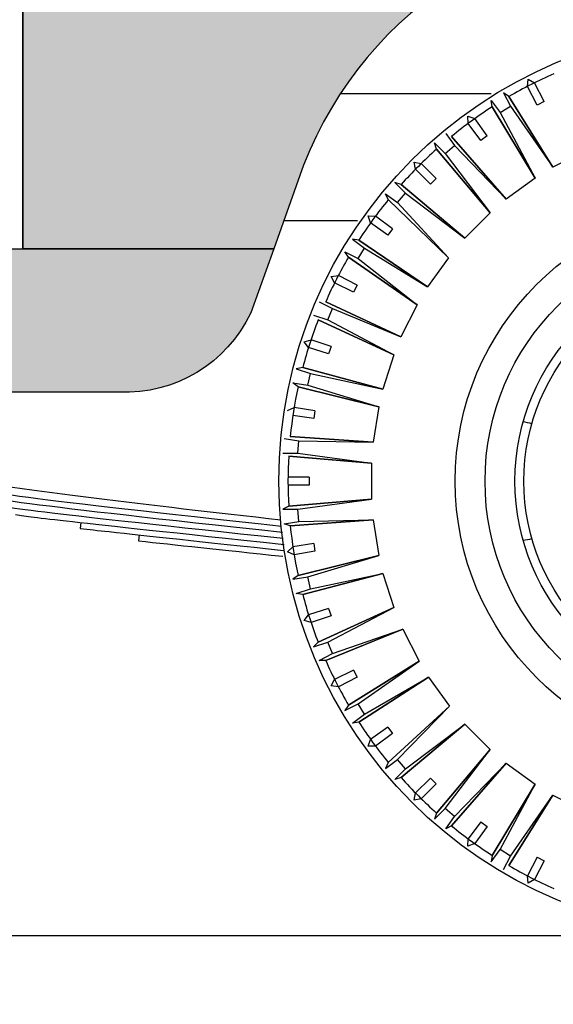
# Model space of a CAD drawing. Extents: x -0.4 to 76.8, y -59 to -31.2.
# Drawn here: x 21 to 21.4, y -56.6 to -55.8 of the extents above; entities that cross this region are included whole.
import ezdxf

# ---------------------------------------------------------------- set-up
doc = ezdxf.new("R2010")
doc.units = 0
doc.header["$LTSCALE"] = 0.6
doc.header["$MEASUREMENT"] = 0
doc.layers.get('0').update_dxf_attribs({"color": 252, "linetype": 'CONTINUOUS'})
for name, color, linetype in [('C', 1, 'CONTINUOUS'), ('gris', 9, 'CONTINUOUS'), ('verde', 58, 'CONTINUOUS')]:
    doc.layers.add(name, color=color, linetype=linetype)

msp = doc.modelspace()

# ---------------------------------------------------------------- hatches: boundary and pattern name
at = {"layer": 'gris'}
h = msp.add_hatch(color=256, dxfattribs=at)
edge = h.paths.add_edge_path()
edge.add_line((20.9704998302128, -55.48187397472607), (22.2654998302128, -55.48187397472607))
edge.add_line((22.2654998302128, -55.48187397472607), (22.2654998302128, -56.01687397472607))
edge.add_line((22.2654998302128, -56.01687397472607), (22.27343201232588, -56.01687397472607))
edge.add_line((22.27343201232588, -56.01687397472607), (22.15277383491167, -56.06895213099546))
edge.add_arc((22.11902432102097, -55.99233596475261), 0.08372016852353838, 234.1047003147846, 293.7735493500809, ccw=False)
edge.add_line((22.06993869208144, -56.06015681441716), (21.96140306401942, -55.91507240505418))
edge.add_arc((21.6388937648147, -56.12864515304441), 0.3868146413434083, 33.51340151941844, 90.85891506446646)
edge.add_line((21.6330952839902, -55.74187397472608), (21.53436009365751, -55.74187397472608))
edge.add_arc((21.50734879983213, -56.06482078074101), 0.3240744505655592, 85.2189051772458, 158.6570389430597)
edge.add_line((21.20549983021284, -55.94687397472599), (21.18049983021281, -56.01687397472607))
edge.add_line((21.18049983021281, -56.01687397472607), (20.9704998302128, -56.01687397472607))
edge.add_line((20.9704998302128, -56.01687397472607), (20.9704998302128, -55.48187397472607))
at = {"layer": 'verde'}
h = msp.add_hatch(color=256, dxfattribs=at)
edge = h.paths.add_edge_path()
edge.add_arc((20.64474072099572, -55.89538593780541), 2.883292765948361, 0, 360)
edge = h.paths.add_edge_path(flags=16)
edge.add_arc((20.64474072099572, -55.89538593780541), 2.783292765948361, 0, 360)
h = msp.add_hatch(color=256, dxfattribs=at)
edge = h.paths.add_edge_path()
edge.add_line((21.18049983021281, -56.01687397472607), (21.16133008091634, -56.07054927275619))
edge.add_arc((21.05626467583751, -56.02068514009341), 0.1162977689837093, 267.5199052708798, 334.61094338919213, ccw=False)
edge.add_line((21.05123220355328, -56.13687397472607), (19.91385612812853, -56.13687397472608))
edge.add_arc((19.92696248327059, -56.04388351088501), 0.09390954642892078, 217.9166249568617, 261.9774050715771, ccw=False)
edge.add_line((19.85287669643314, -56.10159225458267), (19.80376312697159, -56.01687397472607))
edge.add_line((19.80376312697159, -56.01687397472607), (21.18049983021281, -56.01687397472607))

# ---------------------------------------------------------------- linework, layer by layer
for p, q in [((20.9704998302128, -55.38187397472608), (20.9704998302128, -56.01687397472607)), ((21.39271735198561, -55.8810540876183), (21.39348036018032, -55.87503602755861)), ((21.39348036018032, -55.87503602755861), (21.39879755800601, -55.87795606791273)), ((21.40667930226711, -55.89373536140281), (21.39879755800601, -55.87795606791273)), ((21.23649979440945, -55.88687397472607), (21.36256336239217, -55.88687397472607)), ((21.37288012643174, -55.8863680572341), (21.37861382565933, -55.89762107557357)), ((21.37732070243567, -55.88955875839047), (21.37288012643174, -55.8863680572341)), ((21.4008502955393, -55.8967053886759), (21.39271735198561, -55.8810540876183)), ((21.36244185756165, -55.89276463662451), (21.36986532534124, -55.90298216346354)), ((21.36326881378956, -55.89816976682766), (21.36244185756165, -55.89276463662451)), ((21.37732070243567, -55.88955875839047), (21.41410083832409, -55.94853779931331)), ((21.41410083832409, -55.94853779931331), (21.37732070243567, -55.88955875839047)), ((21.40667930226711, -55.89373536140281), (21.4008502955393, -55.8967053886759)), ((21.39912169176971, -55.9577170321275), (21.36326881378956, -55.89816976682766)), ((21.36326881378956, -55.89816976682766), (21.39912169176971, -55.9577170321275)), ((21.36986532534124, -55.90298216346354), (21.37861382565933, -55.89762107557357)), ((21.36986532534124, -55.90298216346354), (21.39912169176971, -55.9577170321275)), ((21.37861382565933, -55.89762107557357), (21.41410083832409, -55.94853779931331)), ((21.34318045248254, -55.91203827401158), (21.34299263477422, -55.90597494547886)), ((21.34299263477422, -55.90597494547886), (21.34870116402199, -55.90802724229332)), ((21.35366166891338, -55.9262246089073), (21.34318045248254, -55.91203827401158)), ((21.35895429626805, -55.92237929004923), (21.34870116402199, -55.90802724229332)), ((21.32441874408732, -55.92039004561078), (21.33184221186691, -55.93060757244981)), ((21.31510963310336, -55.92834077750102), (21.32404007902115, -55.9372712234188)), ((21.31677195677965, -55.93354999712695), (21.31510963310336, -55.92834077750102)), ((21.32930378486043, -55.9228468048096), (21.37485745095827, -55.97534603498676)), ((21.37485745095827, -55.97534603498676), (21.32930378486043, -55.9228468048096)), ((21.35895429626805, -55.92237929004923), (21.35366166891338, -55.9262246089073)), ((21.36149867092921, -55.98675551099094), (21.31677195677965, -55.93354999712695)), ((21.31677195677965, -55.93354999712695), (21.36149867092921, -55.98675551099094)), ((21.32404007902115, -55.9372712234188), (21.33184221186691, -55.93060757244981)), ((21.32404007902115, -55.9372712234188), (21.36149867092921, -55.98675551099094)), ((21.33184221186691, -55.93060757244981), (21.37485745095827, -55.97534603498676)), ((21.44082412969841, -55.93492160226383), (21.41410083832409, -55.94853779931331)), ((21.29910042903728, -55.95039027202856), (21.29796641012123, -55.94443097429432)), ((21.29796641012123, -55.94443097429432), (21.30392570785547, -55.94556499321036)), ((21.31167183601156, -55.96276232611551), (21.29910042903728, -55.95039027202856)), ((21.31629776194242, -55.95813640018464), (21.30392570785547, -55.94556499321036)), ((21.28187621332793, -55.96157419727645), (21.29080665924572, -55.97050464319423)), ((21.28708543295386, -55.96323652095274), (21.28187621332793, -55.96157419727645)), ((21.31629776194242, -55.95813640018464), (21.31167183601156, -55.96276232611551)), ((21.39912169176971, -55.9577170321275), (21.37485745095827, -55.97534603498676)), ((21.28708543295386, -55.96323652095274), (21.34029094681786, -56.0079632351023)), ((21.34029094681786, -56.0079632351023), (21.28708543295386, -55.96323652095274)), ((21.27392548143769, -55.97088330826041), (21.28414300827673, -55.97830677604001)), ((21.27638224063652, -55.97576834903352), (21.27392548143769, -55.97088330826041)), ((21.3266912436423, -56.02441892270811), (21.27638224063652, -55.97576834903352)), ((21.27638224063652, -55.97576834903352), (21.3266912436423, -56.02441892270811)), ((21.28414300827673, -55.97830677604001), (21.29080665924572, -55.97050464319423)), ((21.28414300827673, -55.97830677604001), (21.3266912436423, -56.02441892270811)), ((21.29080665924572, -55.97050464319423), (21.34029094681786, -56.0079632351023)), ((21.18899204298185, -55.99309577897274), (21.25063082643193, -55.99309577897274)), ((21.26156267812023, -55.99516572819508), (21.25951038130577, -55.98945719894731)), ((21.25951038130577, -55.98945719894731), (21.26557370983849, -55.98964501665564)), ((21.2797600447342, -56.00012623308646), (21.26557370983849, -55.98964501665564)), ((21.36149867092921, -55.98675551099094), (21.34029094681786, -56.0079632351023)), ((21.27591472587615, -56.00541886044115), (21.26156267812023, -55.99516572819508)), ((21.2797600447342, -56.00012623308646), (21.27591472587615, -56.00541886044115)), ((21.24630007245142, -56.00890642173474), (21.25651759929045, -56.01632988951433)), ((21.25170520265458, -56.00973337796265), (21.24630007245142, -56.00890642173474)), ((21.25170520265458, -56.00973337796265), (21.30906224078304, -56.04868316351954)), ((21.30906224078304, -56.04868316351954), (21.25170520265458, -56.00973337796265)), ((21.23990349306101, -56.01934469060483), (21.25115651140048, -56.02507838983242)), ((21.24309419421738, -56.02378526660876), (21.23990349306101, -56.01934469060483)), ((21.25115651140048, -56.02507838983242), (21.25651759929045, -56.01632988951433)), ((21.25651759929045, -56.01632988951433), (21.30906224078304, -56.04868316351954)), ((21.30041060181313, -56.06387853315524), (21.24309419421738, -56.02378526660876)), ((21.24309419421738, -56.02378526660876), (21.30041060181313, -56.06387853315524)), ((21.25115651140048, -56.02507838983242), (21.30041060181313, -56.06387853315524)), ((21.3266912436423, -56.02441892270811), (21.30906224078304, -56.04868316351954)), ((21.22857146338552, -56.03994492435341), (21.23458952344521, -56.0391819161587)), ((21.23149150373965, -56.0452621221791), (21.22857146338552, -56.03994492435341)), ((21.25024082450281, -56.04731485971239), (21.23458952344521, -56.0391819161587)), ((21.24727079722972, -56.05314386644019), (21.23149150373965, -56.0452621221791)), ((21.25024082450281, -56.04731485971239), (21.24727079722972, -56.05314386644019)), ((21.21856632411662, -56.06122124253283), (21.22981934245608, -56.06695494176042)), ((21.2240342726528, -56.06119246890552), (21.28679440476365, -56.09060182452956)), ((21.28679440476365, -56.09060182452956), (21.2240342726528, -56.06119246890552)), ((21.22589282542143, -56.07643439243839), (21.2298193424561, -56.06695494176042)), ((21.22981934245608, -56.06695494176042), (21.28679440476365, -56.09060182452956)), ((21.30041060181313, -56.06387853315524), (21.28679440476365, -56.09060182452956)), ((21.21388140223966, -56.07253164446685), (21.22589282542143, -56.07643439243839)), ((21.28104176920471, -56.1056775353988), (21.21772747970178, -56.07641841398296)), ((21.21772747970178, -56.07641841398296), (21.28104176920471, -56.1056775353988)), ((21.22589282542143, -56.07643439243839), (21.28104176920471, -56.1056775353988)), ((21.20591147520007, -56.09465097515395), (21.21173608217526, -56.09295592885024)), ((21.22846696241902, -56.09854033946481), (21.21173608217526, -56.09295592885024)), ((21.20962735800927, -56.09944591450034), (21.20591147520007, -56.09465097515395)), ((21.22644535865932, -56.10476219607474), (21.20962735800927, -56.09944591450034)), ((21.22846696241902, -56.09854033946481), (21.22644535865932, -56.10476219607474)), ((21.28104176920471, -56.1056775353988), (21.27177365392595, -56.13420186121286)), ((21.20475399307972, -56.11634670017941), (21.19935786525056, -56.11723049515975)), ((21.19935786525056, -56.11723049515975), (21.21136928843232, -56.1211332431313)), ((21.20475399307972, -56.11634670017941), (21.27177365392595, -56.13420186121286)), ((21.27177365392595, -56.13420186121286), (21.20475399307972, -56.11634670017941)), ((21.20897402613373, -56.13111022863296), (21.21136928843232, -56.1211332431313)), ((21.21136928843232, -56.1211332431313), (21.27177365392595, -56.13420186121286)), ((21.19649995921203, -56.129134530525), (21.20897402613373, -56.13111022863296)), ((21.20090670978837, -56.13237178838835), (21.19649995921203, -56.129134530525)), ((21.26836479802781, -56.14912625033816), (21.20090670978837, -56.13237178838835)), ((21.20090670978837, -56.13237178838835), (21.26836479802781, -56.14912625033816)), ((21.20897402613373, -56.13111022863296), (21.26836479802781, -56.14912625033816)), ((21.19208838086271, -56.15222830681927), (21.19757611359893, -56.14964296007209)), ((21.21497460323063, -56.15254133102461), (21.19757611359893, -56.14964296007209)), ((21.26836479802781, -56.14912625033816), (21.26367297627706, -56.1787492470236)), ((21.2139512015782, -56.15900283475776), (21.19650860875994, -56.15638292036614)), ((21.21497460323063, -56.15254133102461), (21.2139512015782, -56.15900283475776)), ((21.18914767185974, -56.17555504593177), (21.20162173878145, -56.17753074403973)), ((21.19433910840601, -56.17383799156396), (21.26367297627706, -56.1787492470236)), ((21.26367297627706, -56.1787492470236), (21.19433910840601, -56.17383799156396)), ((21.20081671052613, -56.18775959787033), (21.20162173878145, -56.17753074403973)), ((21.20162173878145, -56.17753074403973), (21.26367297627706, -56.1787492470236)), ((21.18818715279116, -56.18775959787033), (21.20081671052613, -56.18775959787033)), ((21.26229461018247, -56.19626304882288), (21.19304606765738, -56.19026763204848)), ((21.19304606765738, -56.19026763204848), (21.26229461018247, -56.19626304882288)), ((21.20081671052613, -56.18775959787033), (21.26229461018247, -56.19626304882288)), ((21.26229461018247, -56.19626304882288), (21.26229461018247, -56.22625529988822)), ((21.21009597359944, -56.20798815076056), (21.19245828313679, -56.20784718698209)), ((21.21009597359944, -56.20798815076056), (21.21009597359944, -56.21453019795054)), ((21.21009597359944, -56.21453019795054), (21.19245828313679, -56.21467116172901)), ((21.19304606765738, -56.23225071666262), (21.18818715279116, -56.23475875084078)), ((21.19304606765738, -56.23225071666262), (21.26229461018247, -56.22625529988822)), ((21.26229461018247, -56.22625529988822), (21.19304606765738, -56.23225071666262)), ((21.20081671052613, -56.23475875084078), (21.26229461018247, -56.22625529988822)), ((21.18818715279116, -56.23475875084078), (21.20081671052613, -56.23475875084078)), ((21.20162173878145, -56.24498760467137), (21.20081671052613, -56.23475875084078)), ((21.01916296616744, -56.24591010384104), (21.01860956497136, -56.25087926556046)), ((21.18914767185974, -56.24696330277934), (21.20162173878145, -56.24498760467137)), ((21.19433910840601, -56.24868035714715), (21.18914767185974, -56.24696330277934)), ((21.26367297627706, -56.2437691016875), (21.19433910840601, -56.24868035714715)), ((21.19433910840601, -56.24868035714715), (21.26367297627705, -56.2437691016875)), ((21.20162173878145, -56.24498760467137), (21.26367297627705, -56.2437691016875)), ((21.26367297627705, -56.2437691016875), (21.26836479802782, -56.27339209837294)), ((21.067984900246, -56.25627984631662), (21.0674476899964, -56.26125090404432)), ((21.19208838086271, -56.27029004189183), (21.19650860875994, -56.26613542834496)), ((21.2139512015782, -56.26351551395334), (21.19650860875994, -56.26613542834496)), ((21.2139512015782, -56.26351551395334), (21.21497460323063, -56.26997701768649)), ((21.19757611359891, -56.27287538863901), (21.19208838086271, -56.27029004189183)), ((21.21497460323063, -56.26997701768649), (21.19757611359891, -56.27287538863901)), ((21.20090670978837, -56.29014656032275), (21.26836479802782, -56.27339209837294)), ((21.26836479802782, -56.27339209837294), (21.20090670978837, -56.29014656032275)), ((21.20897402613373, -56.29140812007814), (21.26836479802782, -56.27339209837294)), ((21.20090670978837, -56.29014656032275), (21.19649995921203, -56.29338381818611)), ((21.19649995921203, -56.29338381818611), (21.20897402613373, -56.29140812007814)), ((21.27184148307742, -56.28853041618394), (21.20475399307972, -56.3061716485317)), ((21.20475399307972, -56.3061716485317), (21.27184148307742, -56.28853041618394)), ((21.21136928843232, -56.30138510557981), (21.20897402613373, -56.29140812007814)), ((21.21136928843232, -56.30138510557981), (21.27184148307742, -56.28853041618394)), ((21.27184148307742, -56.28853041618394), (21.28110959835618, -56.317054741998)), ((21.19935786525056, -56.30528785355136), (21.21136928843232, -56.30138510557981)), ((21.20475399307972, -56.3061716485317), (21.19935786525056, -56.30528785355136)), ((21.20591147520007, -56.32786737355714), (21.20962735800927, -56.32307243421076)), ((21.22644535865932, -56.31775615263636), (21.20962735800927, -56.32307243421076)), ((21.22846696241902, -56.3239780092463), (21.21173608217526, -56.32956241986086)), ((21.21772747970178, -56.34609993472814), (21.28110959835618, -56.317054741998)), ((21.28110959835618, -56.317054741998), (21.21772747970178, -56.34609993472814)), ((21.22589282542143, -56.34608395627271), (21.28110959835618, -56.317054741998)), ((21.22644535865932, -56.31775615263636), (21.22846696241902, -56.3239780092463)), ((21.21173608217526, -56.32956241986086), (21.20591147520007, -56.32786737355714)), ((21.28845703809074, -56.3352296548396), (21.2240342726528, -56.36132587980559)), ((21.2240342726528, -56.36132587980559), (21.28845703809074, -56.3352296548396)), ((21.22981934245608, -56.35556340695068), (21.28845703809074, -56.3352296548396)), ((21.28845703809074, -56.3352296548396), (21.30207323514021, -56.36195294621393)), ((21.21388140223966, -56.34998670424426), (21.22589282542143, -56.34608395627271)), ((21.21772747970178, -56.34609993472814), (21.21388140223966, -56.34998670424426)), ((21.22981934245608, -56.35556340695068), (21.22589282542143, -56.34608395627271)), ((21.21856632411662, -56.36129710617827), (21.22981934245608, -56.35556340695068)), ((21.2240342726528, -56.36132587980559), (21.21856632411662, -56.36129710617827)), ((21.24309419421738, -56.39873308210234), (21.30207323514021, -56.36195294621393)), ((21.30207323514021, -56.36195294621393), (21.24309419421738, -56.39873308210234)), ((21.25115651140048, -56.39743995887869), (21.30207323514021, -56.36195294621393)), ((21.24727079722972, -56.36937448227091), (21.23149150373965, -56.377256226532)), ((21.24727079722972, -56.36937448227091), (21.25024082450281, -56.37520348899872)), ((21.22857146338552, -56.38257342435769), (21.23149150373965, -56.377256226532)), ((21.25024082450281, -56.37520348899872), (21.23458952344521, -56.3833364325524)), ((21.31001587658579, -56.37521750370358), (21.25170520265458, -56.41278497074846)), ((21.25170520265458, -56.41278497074846), (21.31001587658579, -56.37521750370358)), ((21.25651759929045, -56.40618845919678), (21.31001587658579, -56.37521750370358)), ((21.31001587658579, -56.37521750370358), (21.32764487944505, -56.39948174451501)), ((21.23458952344521, -56.3833364325524), (21.22857146338552, -56.38257342435769)), ((21.23990349306101, -56.40317365810627), (21.25115651140048, -56.39743995887869)), ((21.25651759929045, -56.40618845919678), (21.25115651140048, -56.39743995887869)), ((21.24309419421738, -56.39873308210234), (21.23990349306101, -56.40317365810627)), ((21.24630007245142, -56.41361192697637), (21.25651759929045, -56.40618845919678)), ((21.27638224063652, -56.44674999967759), (21.32764487944505, -56.39948174451501)), ((21.32764487944505, -56.39948174451501), (21.27638224063652, -56.44674999967759)), ((21.28414300827671, -56.4442115726711), (21.32764487944505, -56.39948174451501)), ((21.25170520265458, -56.41278497074846), (21.24630007245142, -56.41361192697637)), ((21.34029094681785, -56.41455511360881), (21.28708543295386, -56.45928182775837)), ((21.28708543295386, -56.45928182775837), (21.34029094681785, -56.41455511360881)), ((21.29080665924572, -56.45201370551687), (21.34029094681785, -56.41455511360881)), ((21.34029094681785, -56.41455511360881), (21.36149867092922, -56.43576283772016)), ((21.27591472587613, -56.41709948826995), (21.26156267812023, -56.42735262051603)), ((21.2797600447342, -56.42239211562465), (21.26557370983849, -56.43287333205547)), ((21.27591472587613, -56.41709948826995), (21.2797600447342, -56.42239211562465)), ((21.25951038130577, -56.43306114976379), (21.26156267812023, -56.42735262051603)), ((21.26557370983849, -56.43287333205547), (21.25951038130577, -56.43306114976379)), ((21.31677195677965, -56.48896835158416), (21.36149867092922, -56.43576283772016)), ((21.36149867092922, -56.43576283772016), (21.31677195677965, -56.48896835158416)), ((21.32404007902115, -56.4852471252923), (21.36149867092922, -56.43576283772016)), ((21.27392548143769, -56.45163504045069), (21.28414300827671, -56.4442115726711)), ((21.27638224063652, -56.44674999967759), (21.27392548143769, -56.45163504045069)), ((21.29080665924572, -56.45201370551687), (21.28414300827671, -56.4442115726711)), ((21.37485745095827, -56.44717231372434), (21.32930378486043, -56.4996715439015)), ((21.32930378486043, -56.4996715439015), (21.37485745095827, -56.44717231372434)), ((21.33184221186691, -56.49191077626129), (21.37485745095827, -56.44717231372434)), ((21.37485745095827, -56.44717231372434), (21.39912169176971, -56.46480131658361)), ((21.28187621332793, -56.46094415143465), (21.29080665924572, -56.45201370551687)), ((21.28708543295386, -56.45928182775837), (21.28187621332793, -56.46094415143465)), ((21.31167183601156, -56.4597560225956), (21.29910042903727, -56.47212807668254)), ((21.31629776194242, -56.46438194852647), (21.30392570785547, -56.47695335550074)), ((21.31167183601156, -56.4597560225956), (21.31629776194242, -56.46438194852647)), ((21.29796641012123, -56.47808737441678), (21.29910042903727, -56.47212807668254)), ((21.36326881378956, -56.52434858188344), (21.39912169176971, -56.46480131658361)), ((21.39912169176971, -56.46480131658361), (21.36326881378956, -56.52434858188344)), ((21.36986532534124, -56.51953618524757), (21.39912169176971, -56.46480131658361)), ((21.30392570785547, -56.47695335550074), (21.29796641012123, -56.47808737441678)), ((21.37732070243567, -56.53295959032064), (21.41410083832408, -56.4739805493978)), ((21.41410083832408, -56.4739805493978), (21.37732070243567, -56.53295959032064)), ((21.37861382565933, -56.52489727313753), (21.41410083832408, -56.4739805493978)), ((21.41410083832408, -56.4739805493978), (21.44082412969841, -56.48759674644727)), ((21.31510963310336, -56.49417757121009), (21.32404007902115, -56.4852471252923)), ((21.31677195677965, -56.48896835158416), (21.31510963310336, -56.49417757121009)), ((21.33184221186691, -56.49191077626129), (21.32404007902115, -56.4852471252923)), ((21.32441874408732, -56.50212830310032), (21.33184221186691, -56.49191077626129)), ((21.35366166891338, -56.49629373980381), (21.34318045248254, -56.51048007469952)), ((21.35366166891338, -56.49629373980381), (21.35895429626805, -56.50013905866187)), ((21.32930378486043, -56.4996715439015), (21.32441874408732, -56.50212830310032)), ((21.35895429626805, -56.50013905866187), (21.34870116402199, -56.51449110641778)), ((21.34299263477422, -56.51654340323224), (21.34318045248254, -56.51048007469952)), ((21.34870116402199, -56.51449110641778), (21.34299263477422, -56.51654340323224)), ((21.36244185756165, -56.5297537120866), (21.36986532534124, -56.51953618524757)), ((21.37861382565933, -56.52489727313753), (21.36986532534124, -56.51953618524756)), ((21.36326881378956, -56.52434858188344), (21.36244185756165, -56.5297537120866)), ((21.37288012643174, -56.53615029147701), (21.37861382565933, -56.52489727313753)), ((21.40085029553929, -56.5258129600352), (21.3927173519856, -56.5414642610928)), ((21.40667930226711, -56.52878298730829), (21.39879755800601, -56.54456228079837)), ((21.40085029553929, -56.5258129600352), (21.40667930226711, -56.52878298730829)), ((21.39348036018032, -56.54748232115249), (21.3927173519856, -56.54146426109281)), ((21.39879755800601, -56.54456228079837), (21.39348036018032, -56.54748232115249)), ((18.80322052075242, -56.59125917435555), (22.48626092123903, -56.59125917435555))]:
    msp.add_line(p, q)
msp.add_lwpolyline([(20.9704998302128, -55.48187397472607), (22.2654998302128, -55.48187397472607), (22.2654998302128, -56.01687397472607), (22.27343201232588, -56.01687397472607), (22.15277383491167, -56.06895213099546, -0.26640113155206), (22.06993869208144, -56.06015681441716), (21.96140306401942, -55.91507240505418, 0.2555730883451068), (21.6330952839902, -55.74187397472608), (21.53436009365751, -55.74187397472607, 0.33187147752866), (21.20549983021284, -55.94687397472599), (21.18049983021281, -56.01687397472607), (20.9704998302128, -56.01687397472607), (20.9704998302128, -55.48187397472607)], format="xyb")
msp.add_lwpolyline([(21.18049983021281, -56.01687397472607), (21.16133008091634, -56.07054927275619, -0.3013991008317257), (21.05123220355328, -56.13687397472607), (19.91385612812853, -56.13687397472607, -0.1946555469755439), (19.85287669643314, -56.10159225458267), (19.80376312697159, -56.01687397472607), (21.18049983021281, -56.01687397472607)], format="xyb", close=True)
for radius in [0.38, 0.2325, 0.2075, 0.1825, 0.175]:
    msp.add_circle((21.56479461018246, -56.21125917435555), radius)
for centre, radius, start, end in [((21.56479461018246, -56.21125917435555), 0.372340736044228, 113.7681086187432, 120.2318913812573), ((21.56479461018246, -56.21125917435555), 0.372340736044228, 122.7681086187433, 129.2318913812572), ((21.56479461018246, -56.21125917435555), 0.372340736044228, 131.7681086187429, 138.2318913812569), ((21.56479461018246, -56.21125917435555), 0.372340736044228, 140.7681086187428, 147.2318913812574), ((21.56479461018246, -56.21125917435555), 0.372340736044228, 149.7681086187429, 156.2318913812566), ((21.56479461018246, -56.21125917435555), 0.372340736044228, 158.7681086187432, 165.2318913812567), ((21.56479461018246, -56.21125917435555), 0.372340736044228, 167.768108618743, 174.231891381257), ((21.38229461018246, -56.21125917435555), 0.05, 73.50664691484123, 82.12650620174375), ((21.56479461018246, -56.21125917435555), 0.372340736044228, 176.7681086187431, 183.2318913812569), ((21.56479461018246, -56.21125917435555), 0.372340736044228, 185.768108618743, 192.231891381257), ((21.38229461018246, -56.21125917435555), 0.05, 277.8734937982554, 286.4933530851571), ((21.56479461018246, -56.21125917435555), 0.372340736044228, 194.7681086187433, 201.2318913812572), ((21.56479461018246, -56.21125917435555), 0.372340736044228, 203.7681086187434, 210.2318913812571), ((21.56479461018246, -56.21125917435555), 0.372340736044228, 212.7681086187429, 219.2318913812571), ((21.56479461018246, -56.21125917435555), 0.372340736044228, 221.7681086187433, 228.231891381257), ((21.56479461018246, -56.21125917435555), 0.372340736044228, 230.7681086187429, 237.2318913812567), ((21.56479461018246, -56.21125917435556), 0.372340736044228, 239.7681086187436, 246.2318913812568)]:
    msp.add_arc(centre, radius, start, end)
msp.add_ellipse((22.01915419977374, -56.25317993455496), major_axis=(-1.304041018121708, 0.09112607344226352), ratio=0.04803630287748239, start_param=0.5444078662705598, end_param=0.8816576133720997)
for points in [[(20.90234953920393, -56.21304655461803), (20.93270379584327, -56.21962990106415), (20.97148277427911, -56.22568984290474), (21.18712155842299, -56.2488628539048)], [(20.90385299857509, -56.21848339579844), (20.9342800673638, -56.22495345629353), (20.97280534908639, -56.23090104744843), (21.18772252982448, -56.25395524716544)], [(20.93456537266324, -56.22944168714534), (20.95917101433767, -56.23368891391006), (20.98730990222613, -56.23763180951381), (21.18839649090958, -56.25907029459479)], [(20.96458073995065, -56.2392720736017), (20.9816157433617, -56.24176493252885), (20.99990845490343, -56.24412364401935), (21.18914231698172, -56.26419198771521)], [(21.0674476899964, -56.26125090404432), (21.09714168848915, -56.26445986302571), (21.13618686570987, -56.26863211249222), (21.18808772584443, -56.27413622411289)]]:
    msp.add_open_spline(points, degree=3)
msp.add_open_spline([(21.01860956497136, -56.25087926556046), (21.02559653160057, -56.2516573838645), (21.03357841577549, -56.25253719751394), (21.07448867368011, -56.25700665455374), (21.12046910639876, -56.26193719827207), (21.18861502141307, -56.26916410591405)], degree=3, knots=[3.955523277161609, 3.955523277161609, 3.955523277161609, 3.955523277161609, 3.970308594628679, 3.970308594628679, 4.021508453802945, 4.021508453802945, 4.021508453802945, 4.021508453802945])
at = {"layer": 'C'}
msp.add_arc((20.64474072099572, -55.89538593780541), 1.968612762645543, 306.2859168379954, 233.7140831620045, dxfattribs=at)
at = {"layer": 'verde'}
for radius in [2.883292765948361, 2.783292765948361]:
    msp.add_circle((20.64474072099572, -55.89538593780541), radius, dxfattribs=at)

doc.saveas('drawing.dxf')
